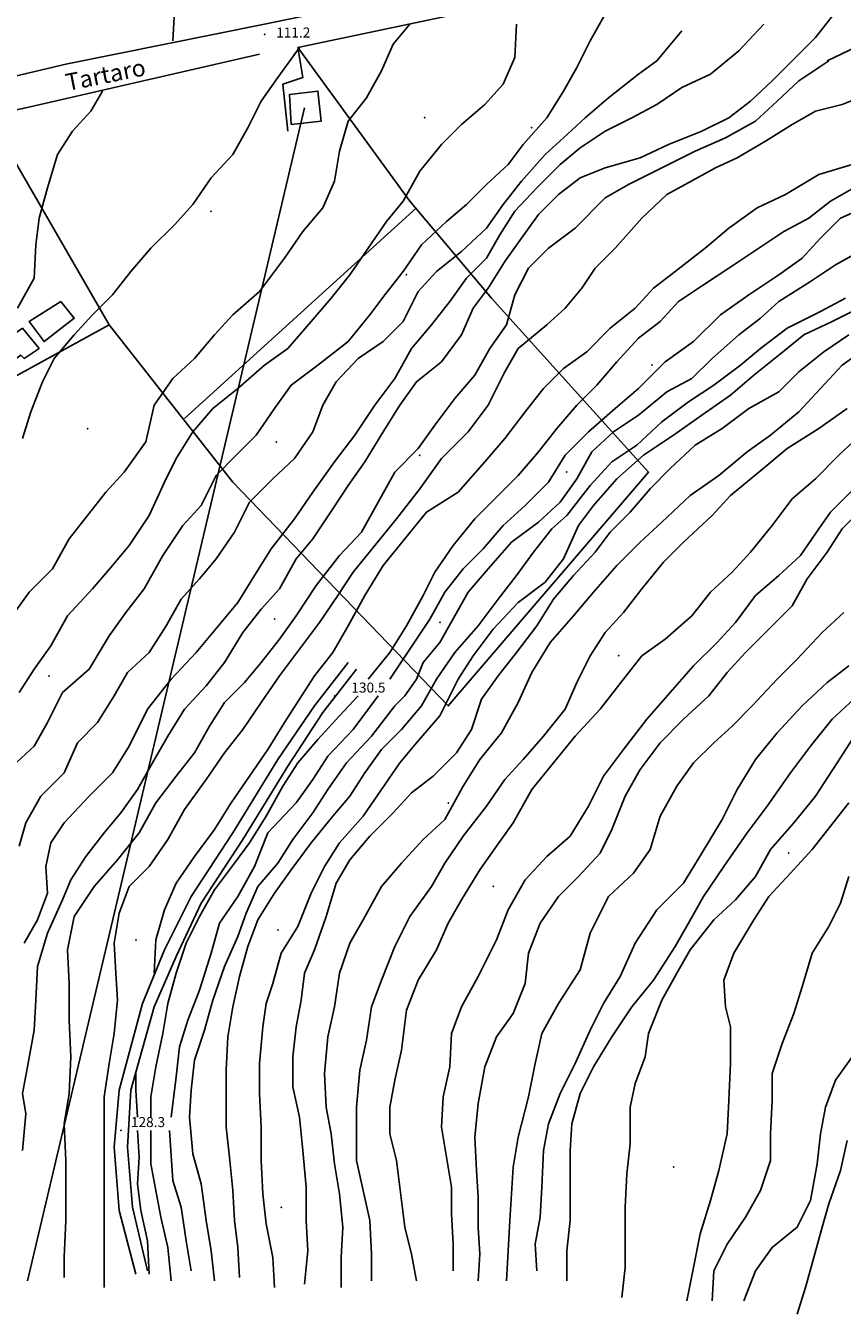
# Model space of a CAD drawing. Units: metres. Extents: x 2336562 to 2338052, y 4644896 to 4646418.
# Drawn here: x 2336749 to 2336871, y 4644967 to 4645160 of the extents above; entities that cross this region are included whole.
import ezdxf

# ---------------------------------------------------------------- set-up
doc = ezdxf.new("R2010")
doc.units = ezdxf.units.M
doc.header["$MEASUREMENT"] = 0
for name, color, linetype in [('05', 7, 'Continuous'), ('0A', 7, 'Continuous'), ('4', 7, 'Continuous'), ('413', 7, 'Continuous'), ('44', 7, 'Continuous'), ('544', 7, 'Continuous'), ('545', 7, 'Continuous'), ('546', 7, 'Continuous'), ('553', 7, 'Continuous'), ('7233', 7, 'Continuous'), ('735', 7, 'Continuous'), ('913', 7, 'Continuous'), ('95', 7, 'Continuous'), ('A5', 7, 'Continuous'), ('AA23', 7, 'Continuous'), ('B1', 7, 'Continuous')]:
    doc.layers.add(name, color=color, linetype=linetype)

msp = doc.modelspace()

# ---------------------------------------------------------------- linework, layer by layer
at = {"layer": '05', "color": 0}
for p in [(2336784.5, 4645158.56, 111.2), (2336795, 4645059.56, 130.55), (2336763, 4644994.56, 128.32)]:
    msp.add_point(p, dxfattribs=at)
at = {"layer": '0A', "color": 0}
for points in [[(2336754, 4645118.56, 112.97), (2336749.25, 4645115.56, 112.83), (2336751.5, 4645112.56, 112.85), (2336756, 4645116.06, 112.95)], [(2336750.75, 4645111.56, 112.17), (2336748.5, 4645110.06, 112.17), (2336748, 4645110.56, 111.89), (2336743.75, 4645107.56, 111.32), (2336741.75, 4645110.06, 111.63), (2336748.25, 4645114.56, 112.25)]]:
    msp.add_polyline3d(points, close=True, dxfattribs=at)
at = {"layer": '4', "color": 4}
for p in [(2336824.5, 4645144.56, 117.54), (2336805.75, 4645122.56, 116.98), (2336842.5, 4645109.06, 133.88), (2336758, 4645099.56, 111), (2336786.25, 4645097.56, 118.58), (2336807.75, 4645095.56, 132.06), (2336829.75, 4645093.06, 132.06), (2336786, 4645071.06, 111), (2336810.75, 4645070.56, 132.06), (2336837.5, 4645065.56, 146.09), (2336752.25, 4645062.56, 111.02), (2336863, 4645036.06, 139.74), (2336818.75, 4645031.06, 139.74), (2336786.5, 4645024.56, 139.74), (2336765.25, 4645023.06, 111.01), (2336845.75, 4644989.06, 160.64), (2336787, 4644983.06, 139.76)]:
    msp.add_point(p, dxfattribs=at)
at = {"layer": '413', "color": 4}
msp.add_point((2336776.5, 4645132.06, 111.95), dxfattribs=at)
at = {"layer": '44', "color": 4}
msp.add_line((2336772.5, 4645101.06, 115.6), (2336807.25, 4645132.56, 118.38), dxfattribs=at)
at = {"layer": '544', "color": 5}
msp.add_line((2336749, 4644972.06, 143.13), (2336790.5, 4645147.56, 112.87), dxfattribs=at)
at = {"layer": '545', "color": 5}
for p in [(2336808.5, 4645146.06, 115.39), (2336812, 4645043.56, 155.77)]:
    msp.add_point(p, dxfattribs=at)
at = {"layer": '546', "color": 5}
msp.add_polyline3d([(2336793, 4645145.56, 113.56), (2336792.5, 4645150.06, 113.32), (2336788.25, 4645149.56, 112.93), (2336788.5, 4645145.06, 112.95)], close=True, dxfattribs=at)
at = {"layer": '553', "color": 5}
msp.add_polyline3d([(2336903.5, 4645172.06, 127.13), (2336886.5, 4645163.06, 126.46), (2336868.75, 4645154.56, 125.83)], dxfattribs=at)
at = {"layer": '7233', "color": 7}
for points in [[(2336788, 4645144.06, 112.93), (2336787.25, 4645151.06, 112.86), (2336790.25, 4645152.06, 112.95), (2336789.5, 4645156.56, 113.25), (2336818, 4645162.56, 116.31), (2336832.5, 4645166.56, 117.96), (2336842.75, 4645170.06, 119.15), (2336850, 4645172.56, 120), (2336856, 4645176.06, 120.45), (2336859.75, 4645181.56, 120.63), (2336864.25, 4645186.56, 121.04), (2336867.5, 4645189.06, 121.33), (2336870.75, 4645190.56, 121.45)], [(2336822.5, 4645170.56, 116.75), (2336821.5, 4645169.06, 116.91), (2336818.25, 4645167.06, 115.52), (2336784.5, 4645160.06, 113.25), (2336754.75, 4645154.06, 109.3), (2336720.75, 4645146.06, 106.9), (2336718.5, 4645146.56, 106.45)], [(2336717.25, 4645139.56, 107.78), (2336718, 4645141.06, 107.03), (2336748.75, 4645147.56, 110.37), (2336783.75, 4645155.56, 112.24)]]:
    msp.add_polyline3d(points, dxfattribs=at)
at = {"layer": '735', "color": 7}
for points in [[(2336765.25, 4644973.06, 129.32), (2336762.75, 4644982.56, 128.66), (2336762, 4644992.06, 128.13), (2336762.75, 4645000.56, 128.33), (2336766.25, 4645013.56, 129.82), (2336769.5, 4645021.56, 130.54), (2336773.5, 4645029.56, 131.22), (2336779.75, 4645039.06, 130.9), (2336786.5, 4645050.06, 130.36), (2336792, 4645058.06, 130.35), (2336797, 4645064.56, 130.35)], [(2336767, 4644973.56, 129.32), (2336764.75, 4644983.06, 128.66), (2336764, 4644992.06, 128.13), (2336764.5, 4645000.56, 128.33), (2336768, 4645013.06, 129.82), (2336771.25, 4645020.56, 130.54), (2336775, 4645028.56, 131.22), (2336781.25, 4645038.06, 130.9), (2336788, 4645049.06, 130.36), (2336793.25, 4645057.06, 130.35), (2336798.25, 4645063.56, 130.35)]]:
    msp.add_polyline3d(points, dxfattribs=at)
at = {"layer": 'A5', "color": 17}
for points in [[(2336761.25, 4645115.06, 113.17), (2336779.75, 4645091.56, 119.08), (2336812, 4645058.06, 140.45), (2336842, 4645093.06, 141.96), (2336818.5, 4645119.06, 125.6), (2336806.25, 4645133.56, 117.07), (2336789.5, 4645156.56, 113.25)], [(2336706.5, 4645085.06, 109.17), (2336761.25, 4645115.06, 113.54), (2336743, 4645146.56, 109.57)]]:
    msp.add_polyline3d(points, dxfattribs=at)
at = {"layer": 'AA23', "color": 17}
for points in [[(2336746, 4645070.56, 114), (2336749.25, 4645075.06, 114), (2336752.75, 4645078.56, 114), (2336755.25, 4645083.06, 114), (2336758, 4645086.56, 114), (2336760.75, 4645090.06, 114), (2336763.5, 4645093.06, 114), (2336766.75, 4645097.56, 114), (2336768, 4645103.06, 114), (2336770.75, 4645107.06, 114), (2336774, 4645110.06, 114), (2336777, 4645113.56, 114), (2336779.75, 4645116.56, 114), (2336783.75, 4645120.06, 114), (2336787.5, 4645125.06, 114), (2336790.25, 4645129.06, 114), (2336793.25, 4645132.56, 114), (2336795, 4645136.56, 114), (2336795.75, 4645141.06, 114), (2336797, 4645145.56, 114), (2336799.75, 4645149.06, 114), (2336802, 4645153.06, 114), (2336803.75, 4645157.06, 114), (2336806.25, 4645160.06, 114)], [(2336746.75, 4645049.06, 118), (2336750, 4645052.06, 118), (2336752, 4645055.56, 118), (2336754.25, 4645060.06, 118), (2336758.25, 4645063.56, 118), (2336761.25, 4645068.56, 118), (2336763.75, 4645072.06, 118), (2336766.5, 4645075.56, 118), (2336769.25, 4645080.56, 118), (2336772.25, 4645085.06, 118), (2336775, 4645088.06, 118), (2336777.25, 4645092.56, 118), (2336780.25, 4645095.56, 118), (2336783.25, 4645098.56, 118), (2336786, 4645102.56, 118), (2336788.5, 4645106.06, 118), (2336792.5, 4645109.06, 118), (2336797, 4645112.56, 118), (2336800.25, 4645116.56, 118), (2336802.5, 4645119.56, 118), (2336805.25, 4645123.06, 118), (2336808, 4645127.06, 118), (2336811.75, 4645130.56, 118), (2336814.75, 4645133.06, 118), (2336817.75, 4645136.06, 118), (2336821, 4645139.06, 118), (2336823.25, 4645142.06, 118), (2336826.75, 4645146.06, 118), (2336829.25, 4645150.06, 118), (2336831.25, 4645153.56, 118), (2336833.25, 4645157.56, 118), (2336835.5, 4645161.56, 118)], [(2336747.75, 4645060.06, 116), (2336750, 4645063.56, 116), (2336752.5, 4645067.06, 116), (2336755, 4645071.56, 116), (2336758.75, 4645075.56, 116), (2336761.75, 4645079.06, 116), (2336764.25, 4645082.06, 116), (2336767.25, 4645086.56, 116), (2336769.5, 4645091.56, 116), (2336771.25, 4645095.06, 116), (2336773.75, 4645099.06, 116), (2336776.75, 4645102.56, 116), (2336780.5, 4645105.56, 116), (2336784.5, 4645109.06, 116), (2336788, 4645111.56, 116), (2336791.5, 4645115.56, 116), (2336794.5, 4645119.06, 116), (2336797.25, 4645122.56, 116), (2336800, 4645126.56, 116), (2336802.75, 4645130.56, 116), (2336805.25, 4645133.56, 116), (2336807.75, 4645138.06, 116), (2336811, 4645142.06, 116), (2336814, 4645145.06, 116), (2336817.5, 4645148.06, 116), (2336820.25, 4645151.06, 116), (2336822, 4645155.06, 116), (2336822.25, 4645160.06, 116)], [(2336748.25, 4644991.56, 124), (2336748.75, 4644997.06, 124), (2336748.25, 4645000.06, 124), (2336749, 4645004.06, 124), (2336750, 4645009.56, 124), (2336750.25, 4645014.06, 124), (2336750.5, 4645019.06, 124), (2336752, 4645024.06, 124), (2336754.25, 4645029.06, 124), (2336755.5, 4645032.06, 124), (2336757.75, 4645035.56, 124), (2336760.5, 4645039.06, 124), (2336763, 4645042.06, 124), (2336765.5, 4645045.56, 124), (2336767.75, 4645049.56, 124), (2336770, 4645053.56, 124), (2336772.5, 4645057.56, 124), (2336775.75, 4645061.06, 124), (2336778.5, 4645064.56, 124), (2336781.25, 4645069.06, 124), (2336784, 4645072.56, 124), (2336786.75, 4645075.56, 124), (2336789.25, 4645080.06, 124), (2336791.75, 4645083.06, 124), (2336794.75, 4645087.56, 124), (2336797, 4645091.06, 124), (2336799.5, 4645094.56, 124), (2336802.25, 4645099.06, 124), (2336804.75, 4645103.06, 124), (2336807.25, 4645106.56, 124), (2336811, 4645109.56, 124), (2336814, 4645113.56, 124), (2336815.75, 4645117.56, 124), (2336818, 4645120.56, 124), (2336820.5, 4645124.56, 124), (2336823, 4645128.06, 124), (2336825.5, 4645131.56, 124), (2336828.5, 4645134.56, 124), (2336831.75, 4645137.06, 124), (2336835.5, 4645138.56, 124), (2336840.75, 4645140.06, 124), (2336845, 4645142.06, 124), (2336850, 4645144.06, 124), (2336854, 4645146.06, 124), (2336857.25, 4645148.56, 124), (2336860.5, 4645151.56, 124), (2336863.5, 4645154.56, 124), (2336867, 4645158.06, 124), (2336869.75, 4645161.56, 124)], [(2336748.5, 4645022.56, 122), (2336750.5, 4645026.06, 122), (2336752, 4645030.06, 122), (2336751.75, 4645034.06, 122), (2336752.5, 4645037.56, 122), (2336754.5, 4645040.56, 122), (2336758.25, 4645044.56, 122), (2336761.75, 4645048.06, 122), (2336764.25, 4645052.06, 122), (2336767, 4645057.56, 122), (2336770.5, 4645062.06, 122), (2336774.25, 4645066.06, 122), (2336776.75, 4645069.06, 122), (2336780.5, 4645073.56, 122), (2336783, 4645077.56, 122), (2336785.5, 4645081.56, 122), (2336789, 4645086.06, 122), (2336791.75, 4645090.06, 122), (2336795, 4645094.56, 122), (2336798, 4645098.56, 122), (2336801, 4645103.06, 122), (2336804, 4645107.06, 122), (2336806.5, 4645111.56, 122), (2336809.5, 4645115.06, 122), (2336812.25, 4645118.56, 122), (2336814.75, 4645122.06, 122), (2336817.75, 4645125.06, 122), (2336819.75, 4645128.56, 122), (2336822, 4645132.06, 122), (2336825.25, 4645135.56, 122), (2336828.75, 4645139.06, 122), (2336831.75, 4645141.56, 122), (2336835.5, 4645144.06, 122), (2336839.5, 4645146.06, 122), (2336843.25, 4645148.06, 122), (2336847, 4645150.56, 122), (2336851.25, 4645152.56, 122), (2336855.5, 4645156.06, 122), (2336859.25, 4645160.06, 122)], [(2336748.25, 4645098.06, 112), (2336749.5, 4645102.06, 112), (2336751.25, 4645106.56, 112), (2336753, 4645110.06, 112), (2336756, 4645113.56, 112), (2336758.75, 4645116.56, 112), (2336761.75, 4645119.56, 112), (2336764.5, 4645123.06, 112), (2336767.5, 4645126.56, 112), (2336771, 4645130.06, 112), (2336773.75, 4645133.06, 112), (2336776.5, 4645137.06, 112), (2336779.75, 4645140.56, 112), (2336782, 4645144.56, 112), (2336784, 4645148.56, 112), (2336786.5, 4645152.06, 112), (2336789.75, 4645156.56, 112)], [(2336754.5, 4644972.56, 126), (2336754.5, 4644975.56, 126), (2336754.75, 4644981.06, 126), (2336754.75, 4644985.56, 126), (2336754.75, 4644990.06, 126), (2336754.5, 4644995.56, 126), (2336755.25, 4645000.06, 126), (2336755.5, 4645005.56, 126), (2336755.25, 4645011.06, 126), (2336755.25, 4645016.56, 126), (2336755, 4645021.56, 126), (2336756, 4645026.56, 126), (2336759, 4645031.06, 126), (2336762.5, 4645035.06, 126), (2336765.75, 4645039.06, 126), (2336768.25, 4645043.56, 126), (2336771.25, 4645047.56, 126), (2336774, 4645051.06, 126), (2336776.25, 4645055.06, 126), (2336778.5, 4645058.56, 126), (2336781.5, 4645061.56, 126), (2336784, 4645064.56, 126), (2336786.75, 4645068.06, 126), (2336789.25, 4645071.56, 126), (2336792.25, 4645076.06, 126), (2336795.75, 4645080.56, 126), (2336799, 4645084.06, 126), (2336801.5, 4645088.56, 126), (2336804, 4645093.06, 126), (2336807.5, 4645096.56, 126), (2336810, 4645100.06, 126), (2336813, 4645104.06, 126), (2336816, 4645107.56, 126), (2336818.25, 4645111.56, 126), (2336820.75, 4645115.06, 126), (2336822, 4645119.56, 126), (2336824, 4645123.56, 126), (2336827, 4645126.56, 126), (2336831, 4645129.56, 126), (2336835.5, 4645134.06, 126), (2336839, 4645136.06, 126), (2336844, 4645138.56, 126), (2336849, 4645141.06, 126), (2336853.5, 4645143.06, 126), (2336858, 4645145.56, 126), (2336861.25, 4645148.56, 126), (2336864.5, 4645151.56, 126), (2336869, 4645154.56, 126)], [(2336760.5, 4644971.06, 128), (2336760.5, 4644976.06, 128), (2336760.5, 4644980.56, 128), (2336760.5, 4644985.56, 128), (2336760.5, 4644989.56, 128), (2336760.5, 4644994.06, 128), (2336760.5, 4644999.56, 128), (2336761.25, 4645004.56, 128), (2336762, 4645009.06, 128), (2336762.5, 4645014.06, 128), (2336762.25, 4645018.06, 128), (2336762, 4645022.56, 128), (2336762.75, 4645027.06, 128), (2336764.25, 4645031.06, 128), (2336767.25, 4645034.06, 128), (2336770, 4645038.06, 128), (2336772.5, 4645042.56, 128), (2336775.75, 4645047.06, 128), (2336778.5, 4645051.06, 128), (2336781.25, 4645054.56, 128), (2336784, 4645058.56, 128), (2336786.75, 4645062.56, 128), (2336789.75, 4645066.56, 128), (2336792.75, 4645070.56, 128), (2336795.5, 4645074.56, 128), (2336797.75, 4645078.06, 128), (2336801, 4645082.06, 128), (2336804.25, 4645086.06, 128), (2336807.75, 4645090.56, 128), (2336811, 4645095.06, 128), (2336815, 4645099.06, 128), (2336818, 4645103.06, 128), (2336820.5, 4645108.06, 128), (2336822.5, 4645111.56, 128), (2336826.75, 4645115.06, 128), (2336829.5, 4645117.56, 128), (2336832, 4645120.56, 128), (2336834, 4645123.56, 128), (2336837, 4645126.56, 128), (2336841, 4645131.06, 128), (2336844.75, 4645134.56, 128), (2336847.5, 4645136.06, 128), (2336852, 4645138.56, 128), (2336855.25, 4645140.06, 128), (2336859.5, 4645142.56, 128), (2336863.5, 4645145.06, 128), (2336867, 4645147.06, 128), (2336871, 4645148.06, 128), (2336876, 4645150.06, 128)], [(2336800, 4645062.06, 132), (2336803.25, 4645066.06, 132), (2336805.75, 4645070.06, 132), (2336808.25, 4645074.56, 132), (2336810, 4645078.06, 132), (2336812.75, 4645082.06, 132), (2336816, 4645086.06, 132), (2336819.5, 4645089.56, 132), (2336822.5, 4645092.56, 132), (2336825.5, 4645096.06, 132), (2336828.25, 4645099.56, 132), (2336831.25, 4645103.06, 132), (2336834.25, 4645106.06, 132), (2336837.25, 4645109.56, 132), (2336840.5, 4645113.06, 132), (2336843.75, 4645115.56, 132), (2336846.5, 4645118.56, 132), (2336850.25, 4645121.06, 132), (2336854, 4645123.56, 132), (2336858.5, 4645126.56, 132), (2336862.25, 4645129.06, 132), (2336866, 4645131.06, 132), (2336869.25, 4645133.56, 132), (2336872.75, 4645135.56, 132)], [(2336803.25, 4645062.06, 134), (2336806.25, 4645066.56, 134), (2336809.25, 4645071.06, 134), (2336811.5, 4645075.06, 134), (2336814.25, 4645078.56, 134), (2336817.25, 4645081.56, 134), (2336820.25, 4645085.06, 134), (2336823.5, 4645088.06, 134), (2336827, 4645091.56, 134), (2336829.5, 4645095.56, 134), (2336833, 4645099.06, 134), (2336837, 4645102.56, 134), (2336840.5, 4645105.56, 134), (2336844.5, 4645109.56, 134), (2336848.75, 4645112.56, 134), (2336852.75, 4645116.56, 134), (2336857, 4645119.56, 134), (2336861.5, 4645122.56, 134), (2336865, 4645125.06, 134), (2336867.75, 4645128.06, 134), (2336870.75, 4645131.06, 134), (2336874.25, 4645132.56, 134)], [(2336777, 4644972.06, 136), (2336776.5, 4644976.56, 136), (2336775.75, 4644981.06, 136), (2336775, 4644986.56, 136), (2336773.75, 4644991.06, 136), (2336773.25, 4644996.56, 136), (2336773.5, 4645000.56, 136), (2336774, 4645005.06, 136), (2336775.5, 4645009.56, 136), (2336776.75, 4645014.06, 136), (2336778.5, 4645019.06, 136), (2336780.5, 4645023.56, 136), (2336781.75, 4645027.06, 136), (2336783.5, 4645031.06, 136), (2336786.5, 4645034.56, 136), (2336788.75, 4645038.06, 136), (2336791.75, 4645042.06, 136), (2336794, 4645045.56, 136), (2336796.75, 4645049.56, 136), (2336800.5, 4645053.56, 136), (2336804, 4645058.06, 136), (2336805.5, 4645059.56, 136), (2336807.25, 4645062.06, 136), (2336808.25, 4645064.56, 136), (2336810.75, 4645067.56, 136), (2336813, 4645071.56, 136), (2336815, 4645075.06, 136), (2336818, 4645078.56, 136), (2336821.5, 4645082.56, 136), (2336825.5, 4645085.56, 136), (2336828.75, 4645088.56, 136), (2336831.25, 4645092.06, 136), (2336833.5, 4645096.06, 136), (2336836.75, 4645099.06, 136), (2336840.5, 4645101.56, 136), (2336844.75, 4645105.06, 136), (2336848.5, 4645107.06, 136), (2336851.5, 4645110.06, 136), (2336855.5, 4645113.56, 136), (2336858.75, 4645116.06, 136), (2336861.5, 4645118.56, 136), (2336866.25, 4645121.56, 136), (2336870, 4645124.06, 136), (2336874.5, 4645126.56, 136)], [(2336780.75, 4644972.56, 138), (2336780.5, 4644977.06, 138), (2336780, 4644981.06, 138), (2336779.75, 4644985.56, 138), (2336779.25, 4644990.56, 138), (2336778.75, 4644995.06, 138), (2336778.75, 4644999.06, 138), (2336778.75, 4645003.56, 138), (2336779, 4645008.56, 138), (2336779.75, 4645013.06, 138), (2336780.75, 4645017.56, 138), (2336782, 4645022.06, 138), (2336783.5, 4645026.06, 138), (2336786, 4645030.06, 138), (2336788.5, 4645033.56, 138), (2336791.5, 4645037.56, 138), (2336794.75, 4645041.56, 138), (2336797.25, 4645044.56, 138), (2336799.5, 4645048.06, 138), (2336802, 4645051.56, 138), (2336805, 4645054.56, 138), (2336808, 4645058.06, 138), (2336810.25, 4645062.06, 138), (2336813, 4645066.06, 138), (2336816.5, 4645070.06, 138), (2336819.5, 4645074.06, 138), (2336822.25, 4645077.56, 138), (2336824.75, 4645081.06, 138), (2336827.5, 4645084.56, 138), (2336829.75, 4645086.56, 138), (2336833.25, 4645091.06, 138), (2336836.5, 4645094.56, 138), (2336840.25, 4645097.06, 138), (2336844, 4645100.56, 138), (2336848, 4645103.56, 138), (2336851.75, 4645106.06, 138), (2336855.75, 4645109.06, 138), (2336858.75, 4645111.56, 138), (2336862.75, 4645114.56, 138), (2336867.75, 4645117.06, 138), (2336871.5, 4645119.06, 138)], [(2336790.5, 4644971.56, 142), (2336791, 4644976.56, 142), (2336790.75, 4644981.06, 142), (2336790.75, 4644986.06, 142), (2336790.25, 4644991.56, 142), (2336789.75, 4644996.56, 142), (2336788.75, 4645001.06, 142), (2336788.75, 4645005.56, 142), (2336789.25, 4645010.06, 142), (2336790, 4645014.06, 142), (2336790.5, 4645018.06, 142), (2336792, 4645021.56, 142), (2336793.75, 4645026.56, 142), (2336795.25, 4645031.56, 142), (2336797.25, 4645035.06, 142), (2336800.25, 4645038.56, 142), (2336803.75, 4645042.06, 142), (2336806.5, 4645045.06, 142), (2336809.75, 4645047.56, 142), (2336813.25, 4645051.06, 142), (2336815.5, 4645054.56, 142), (2336817, 4645059.06, 142), (2336819.5, 4645062.56, 142), (2336822.25, 4645066.06, 142), (2336825.25, 4645070.06, 142), (2336827.75, 4645074.06, 142), (2336830.75, 4645077.56, 142), (2336834, 4645081.06, 142), (2336836.25, 4645084.06, 142), (2336839.25, 4645087.06, 142), (2336842.25, 4645090.56, 142), (2336845.25, 4645093.56, 142), (2336849, 4645097.06, 142), (2336853, 4645099.56, 142), (2336857, 4645102.56, 142), (2336861.5, 4645105.06, 142), (2336864.5, 4645108.06, 142), (2336868.25, 4645111.06, 142), (2336872, 4645113.56, 142)], [(2336796, 4644971.06, 144), (2336796, 4644975.56, 144), (2336796.25, 4644980.06, 144), (2336795.75, 4644985.06, 144), (2336795, 4644989.56, 144), (2336794.5, 4644994.06, 144), (2336793.75, 4644998.06, 144), (2336793.5, 4645003.06, 144), (2336794, 4645008.56, 144), (2336795, 4645013.06, 144), (2336795.75, 4645018.06, 144), (2336797.25, 4645022.56, 144), (2336799.25, 4645026.06, 144), (2336802, 4645031.06, 144), (2336805, 4645034.56, 144), (2336808.25, 4645038.06, 144), (2336811.5, 4645041.06, 144), (2336814.25, 4645046.06, 144), (2336816.75, 4645050.06, 144), (2336820, 4645054.06, 144), (2336822.5, 4645058.56, 144), (2336824.5, 4645063.06, 144), (2336827.25, 4645067.56, 144), (2336830.75, 4645071.56, 144), (2336833.75, 4645075.06, 144), (2336837.25, 4645079.06, 144), (2336840.75, 4645082.56, 144), (2336844, 4645085.56, 144), (2336848.25, 4645089.56, 144), (2336852.5, 4645092.56, 144), (2336856.75, 4645096.06, 144), (2336860.25, 4645098.56, 144), (2336864.5, 4645102.06, 144), (2336867.75, 4645105.56, 144), (2336871, 4645109.06, 144), (2336874.5, 4645111.56, 144)], [(2336800.5, 4644972.06, 146), (2336800.5, 4644976.06, 146), (2336800.25, 4644981.06, 146), (2336799.25, 4644985.56, 146), (2336798.25, 4644990.06, 146), (2336798.25, 4644994.06, 146), (2336798.25, 4644998.06, 146), (2336798.75, 4645003.56, 146), (2336799.75, 4645008.06, 146), (2336800.5, 4645013.06, 146), (2336802, 4645017.06, 146), (2336804, 4645022.06, 146), (2336806.25, 4645026.56, 146), (2336809.5, 4645031.06, 146), (2336811.5, 4645034.56, 146), (2336814.25, 4645038.56, 146), (2336817.75, 4645043.06, 146), (2336820.5, 4645047.06, 146), (2336823.25, 4645050.06, 146), (2336826.25, 4645053.56, 146), (2336829.5, 4645057.56, 146), (2336831.25, 4645061.56, 146), (2336833.25, 4645065.56, 146), (2336835.5, 4645069.06, 146), (2336838.25, 4645072.06, 146), (2336841, 4645075.56, 146), (2336844.25, 4645079.56, 146), (2336847.25, 4645082.56, 146), (2336851.5, 4645086.56, 146), (2336854.25, 4645089.56, 146), (2336858.5, 4645093.06, 146), (2336862.75, 4645096.56, 146), (2336867.5, 4645099.56, 146), (2336871.75, 4645102.56, 146)], [(2336807.25, 4644972.06, 148), (2336806.5, 4644976.06, 148), (2336805.5, 4644980.06, 148), (2336805, 4644984.06, 148), (2336804.25, 4644990.06, 148), (2336803.25, 4644994.06, 148), (2336803.25, 4644998.06, 148), (2336804, 4645002.06, 148), (2336805, 4645006.56, 148), (2336805.75, 4645012.56, 148), (2336807.5, 4645017.06, 148), (2336810.25, 4645021.56, 148), (2336812, 4645025.56, 148), (2336814, 4645029.06, 148), (2336816.75, 4645033.56, 148), (2336819.25, 4645037.06, 148), (2336821.75, 4645040.56, 148), (2336824.5, 4645045.56, 148), (2336827.75, 4645049.56, 148), (2336831, 4645053.56, 148), (2336834.75, 4645057.56, 148), (2336838.25, 4645062.06, 148), (2336841, 4645065.56, 148), (2336844.5, 4645068.06, 148), (2336848.5, 4645071.56, 148), (2336851.25, 4645075.06, 148), (2336854.5, 4645078.06, 148), (2336857.25, 4645081.06, 148), (2336860.5, 4645085.06, 148), (2336863.5, 4645089.06, 148), (2336867, 4645092.06, 148), (2336870.5, 4645095.56, 148), (2336874.25, 4645099.06, 148)], [(2336816.5, 4644972.06, 152), (2336816.75, 4644976.06, 152), (2336816.5, 4644980.06, 152), (2336816.5, 4644984.56, 152), (2336816.25, 4644988.56, 152), (2336816, 4644993.56, 152), (2336816.5, 4644998.56, 152), (2336817.5, 4645004.06, 152), (2336819.25, 4645008.56, 152), (2336821.75, 4645012.06, 152), (2336823.5, 4645016.56, 152), (2336824, 4645021.06, 152), (2336825.75, 4645025.56, 152), (2336828.5, 4645029.56, 152), (2336831.5, 4645032.56, 152), (2336834.75, 4645036.06, 152), (2336836.5, 4645039.56, 152), (2336838.5, 4645044.56, 152), (2336840.75, 4645048.56, 152), (2336843.75, 4645052.56, 152), (2336847.25, 4645056.06, 152), (2336851, 4645059.56, 152), (2336853.75, 4645063.06, 152), (2336856.5, 4645066.06, 152), (2336860.5, 4645070.06, 152), (2336863.5, 4645073.06, 152), (2336865.75, 4645077.06, 152), (2336868.75, 4645081.06, 152), (2336871, 4645084.56, 152), (2336874.5, 4645088.06, 152)], [(2336820.75, 4644972.06, 154), (2336821, 4644976.56, 154), (2336821.25, 4644981.06, 154), (2336821.5, 4644985.06, 154), (2336821.75, 4644989.06, 154), (2336822.5, 4644993.56, 154), (2336824, 4644999.56, 154), (2336825, 4645004.56, 154), (2336826, 4645009.06, 154), (2336828.5, 4645013.56, 154), (2336831.75, 4645018.56, 154), (2336833.25, 4645024.06, 154), (2336836, 4645029.56, 154), (2336839.75, 4645033.06, 154), (2336842.25, 4645036.56, 154), (2336843.75, 4645041.56, 154), (2336846.25, 4645046.06, 154), (2336848.75, 4645049.56, 154), (2336851.75, 4645052.56, 154), (2336854.5, 4645055.06, 154), (2336857.5, 4645058.06, 154), (2336861.25, 4645062.06, 154), (2336864.25, 4645065.06, 154), (2336868, 4645069.06, 154), (2336871.25, 4645072.06, 154)], [(2336825.25, 4644973.56, 156), (2336825, 4644977.56, 156), (2336825.75, 4644981.56, 156), (2336826, 4644986.06, 156), (2336826.25, 4644991.56, 156), (2336827, 4644995.56, 156), (2336828.75, 4645000.06, 156), (2336831, 4645004.56, 156), (2336833.25, 4645009.56, 156), (2336835.25, 4645013.56, 156), (2336837.75, 4645017.56, 156), (2336840, 4645022.56, 156), (2336843.25, 4645027.56, 156), (2336847.25, 4645031.56, 156), (2336850, 4645036.06, 156), (2336853, 4645041.06, 156), (2336855.25, 4645045.56, 156), (2336858, 4645050.06, 156), (2336861.25, 4645054.06, 156), (2336865, 4645058.06, 156), (2336868.75, 4645061.56, 156), (2336872, 4645064.06, 156)], [(2336767.5, 4644996.56, 132), (2336767.5, 4644999.56, 132), (2336768.25, 4645004.06, 132), (2336769.25, 4645009.06, 132), (2336770, 4645013.56, 132), (2336771.25, 4645018.06, 132), (2336772.75, 4645022.56, 132), (2336774.75, 4645026.56, 132), (2336777, 4645030.56, 132), (2336780, 4645034.56, 132), (2336782.25, 4645037.56, 132), (2336784.75, 4645041.56, 132), (2336787.25, 4645046.06, 132), (2336789.5, 4645049.56, 132), (2336792.5, 4645053.06, 132), (2336795.75, 4645056.56, 132), (2336798.5, 4645059.56, 132)], [(2336770.5, 4644996.56, 134), (2336771.25, 4645002.56, 134), (2336771.75, 4645007.06, 134), (2336773, 4645011.06, 134), (2336774.75, 4645015.56, 134), (2336776.5, 4645021.06, 134), (2336777.75, 4645025.56, 134), (2336780.5, 4645029.56, 134), (2336783, 4645034.06, 134), (2336785, 4645039.06, 134), (2336789.25, 4645043.56, 134), (2336791.75, 4645047.06, 134), (2336794, 4645050.56, 134), (2336797.75, 4645054.56, 134), (2336801.5, 4645059.56, 134)], [(2336829.75, 4644972.06, 158), (2336829.75, 4644976.56, 158), (2336830.25, 4644981.06, 158), (2336830.25, 4644986.06, 158), (2336830.25, 4644991.56, 158), (2336830.5, 4644995.56, 158), (2336831.75, 4645000.06, 158), (2336833.75, 4645004.06, 158), (2336836.5, 4645008.56, 158), (2336839.5, 4645013.06, 158), (2336842.75, 4645017.06, 158), (2336846, 4645022.06, 158), (2336848, 4645025.56, 158), (2336850.25, 4645029.56, 158), (2336853.25, 4645034.06, 158), (2336856.75, 4645039.06, 158), (2336859.75, 4645043.06, 158), (2336863.25, 4645048.06, 158), (2336866.25, 4645052.06, 158), (2336869.5, 4645056.06, 158), (2336872.75, 4645059.06, 158)], [(2336847.75, 4644969.06, 162), (2336848.75, 4644974.06, 162), (2336849.75, 4644979.06, 162), (2336851.25, 4644984.06, 162), (2336852.5, 4644988.56, 162), (2336853.75, 4644994.06, 162), (2336854, 4644999.06, 162), (2336854.25, 4645004.56, 162), (2336854.25, 4645010.06, 162), (2336853.5, 4645013.06, 162), (2336853.25, 4645017.06, 162), (2336854.75, 4645021.06, 162), (2336857.75, 4645026.06, 162), (2336860, 4645029.56, 162), (2336863.25, 4645033.06, 162), (2336866.5, 4645036.56, 162), (2336869.25, 4645040.06, 162), (2336872, 4645043.56, 162)], [(2336851.5, 4644969.06, 164), (2336851.75, 4644973.56, 164), (2336853.75, 4644977.56, 164), (2336856.5, 4644981.56, 164), (2336858.75, 4644985.56, 164), (2336860.25, 4644990.06, 164), (2336860.25, 4644994.06, 164), (2336860.5, 4644999.06, 164), (2336860.5, 4645003.06, 164), (2336862, 4645007.56, 164), (2336863.75, 4645012.06, 164), (2336865, 4645016.06, 164), (2336866.5, 4645021.06, 164), (2336869, 4645025.06, 164), (2336870.75, 4645028.56, 164), (2336872, 4645032.56, 164)], [(2336856.25, 4644969.06, 166), (2336858, 4644973.56, 166), (2336860.5, 4644977.06, 166), (2336864.25, 4644980.06, 166), (2336866.25, 4644984.06, 166), (2336867.25, 4644989.56, 166), (2336867.75, 4644994.06, 166), (2336868.5, 4644998.06, 166), (2336870, 4645002.06, 166), (2336872.5, 4645005.56, 166)], [(2336770.5, 4644972.06, 132), (2336770, 4644977.06, 132), (2336769, 4644981.56, 132), (2336768.25, 4644985.56, 132), (2336767.5, 4644989.56, 132), (2336767.5, 4644994.56, 132)], [(2336773.5, 4644973.56, 134), (2336772.75, 4644978.06, 134), (2336772, 4644983.06, 134), (2336770.75, 4644987.06, 134), (2336770.25, 4644994.56, 134)], [(2336864.25, 4644967.06, 168), (2336865.5, 4644971.06, 168), (2336866.75, 4644975.56, 168), (2336868, 4644980.06, 168), (2336869, 4644983.56, 168), (2336870.75, 4644988.56, 168), (2336871.75, 4644993.06, 168)]]:
    msp.add_polyline3d(points, dxfattribs=at)
at = {"layer": 'B1', "color": 18}
msp.add_line((2336770.75, 4645157.56, 110), (2336771, 4645162.06, 110), dxfattribs=at)
for points in [[(2336747.75, 4645037.06, 120), (2336748.75, 4645040.56, 120), (2336751, 4645044.56, 120), (2336754.5, 4645048.06, 120), (2336756.5, 4645052.56, 120), (2336759.5, 4645055.56, 120), (2336762, 4645059.56, 120), (2336764, 4645063.06, 120), (2336767.25, 4645066.06, 120), (2336769.75, 4645070.06, 120), (2336772, 4645074.06, 120), (2336774.75, 4645077.06, 120), (2336777.25, 4645080.06, 120), (2336780, 4645084.06, 120), (2336782.25, 4645088.56, 120), (2336785.75, 4645092.06, 120), (2336789, 4645095.06, 120), (2336791.75, 4645099.06, 120), (2336793.25, 4645103.06, 120), (2336795.25, 4645106.56, 120), (2336798.5, 4645110.06, 120), (2336802.25, 4645112.56, 120), (2336805.25, 4645115.56, 120), (2336807.5, 4645120.06, 120), (2336810.25, 4645123.06, 120), (2336814, 4645126.06, 120), (2336817.75, 4645129.56, 120), (2336820.25, 4645133.06, 120), (2336823, 4645136.56, 120), (2336826.5, 4645140.56, 120), (2336829.25, 4645143.06, 120), (2336832.5, 4645146.06, 120), (2336836, 4645149.06, 120), (2336840.5, 4645152.56, 120), (2336843.25, 4645154.56, 120), (2336847, 4645159.06, 120)], [(2336747.5, 4645117.56, 110), (2336750, 4645122.06, 110), (2336750.25, 4645127.06, 110), (2336750.75, 4645131.06, 110), (2336752, 4645135.56, 110), (2336753.5, 4645140.56, 110), (2336755.75, 4645144.06, 110), (2336758.5, 4645147.06, 110), (2336760.25, 4645150.06, 110)], [(2336768, 4645018.06, 130), (2336768.25, 4645023.06, 130), (2336769.5, 4645027.56, 130), (2336771.25, 4645031.56, 130), (2336774, 4645035.56, 130), (2336777, 4645039.56, 130), (2336779.5, 4645043.56, 130), (2336782.25, 4645047.56, 130), (2336785, 4645051.56, 130), (2336787.5, 4645055.56, 130), (2336789.75, 4645059.06, 130), (2336792, 4645062.56, 130), (2336794.75, 4645066.06, 130), (2336797, 4645070.06, 130), (2336799.5, 4645074.56, 130), (2336802.25, 4645079.06, 130), (2336805.5, 4645083.06, 130), (2336808.75, 4645087.06, 130), (2336813.5, 4645090.06, 130), (2336817.5, 4645094.56, 130), (2336820.5, 4645098.06, 130), (2336823.5, 4645102.06, 130), (2336826.25, 4645105.56, 130), (2336829.25, 4645108.56, 130), (2336832.75, 4645111.06, 130), (2336836.25, 4645114.56, 130), (2336840, 4645117.56, 130), (2336842.75, 4645120.56, 130), (2336846, 4645123.06, 130), (2336850.5, 4645126.56, 130), (2336854, 4645129.56, 130), (2336858.25, 4645132.56, 130), (2336862.5, 4645134.56, 130), (2336867.5, 4645137.56, 130), (2336872.5, 4645139.06, 130)], [(2336786, 4644971.06, 140), (2336785.75, 4644975.56, 140), (2336784.75, 4644980.56, 140), (2336784.25, 4644985.06, 140), (2336784, 4644990.06, 140), (2336784, 4644995.06, 140), (2336783.75, 4645000.06, 140), (2336783.75, 4645004.56, 140), (2336784.25, 4645010.06, 140), (2336784.75, 4645013.56, 140), (2336785.75, 4645016.56, 140), (2336787, 4645021.06, 140), (2336789.5, 4645025.06, 140), (2336791.5, 4645030.06, 140), (2336793.5, 4645034.06, 140), (2336795.75, 4645037.56, 140), (2336799.25, 4645041.56, 140), (2336802, 4645045.56, 140), (2336804.75, 4645049.56, 140), (2336807.25, 4645052.56, 140), (2336810.75, 4645056.56, 140), (2336813.5, 4645062.06, 140), (2336815.75, 4645065.56, 140), (2336818.75, 4645069.56, 140), (2336822.5, 4645073.56, 140), (2336826.5, 4645076.56, 140), (2336829.25, 4645080.06, 140), (2336831.5, 4645085.06, 140), (2336833.75, 4645088.06, 140), (2336837.25, 4645092.06, 140), (2336841.25, 4645095.56, 140), (2336845.75, 4645098.56, 140), (2336850, 4645101.56, 140), (2336854.25, 4645104.56, 140), (2336857.75, 4645107.56, 140), (2336861.5, 4645110.56, 140), (2336865.25, 4645113.56, 140), (2336869.5, 4645115.56, 140), (2336874.5, 4645118.06, 140)], [(2336812.75, 4644973.56, 150), (2336812.75, 4644977.56, 150), (2336812.5, 4644982.06, 150), (2336812.5, 4644986.06, 150), (2336811.75, 4644990.56, 150), (2336811, 4644995.06, 150), (2336811.25, 4644999.56, 150), (2336812.25, 4645004.06, 150), (2336812.5, 4645009.06, 150), (2336814, 4645013.06, 150), (2336816.5, 4645017.56, 150), (2336819.25, 4645023.06, 150), (2336821, 4645027.56, 150), (2336823.5, 4645032.06, 150), (2336826.75, 4645035.56, 150), (2336830.25, 4645038.56, 150), (2336833, 4645043.06, 150), (2336835.25, 4645047.56, 150), (2336838.25, 4645051.56, 150), (2336841.75, 4645056.06, 150), (2336845.25, 4645060.06, 150), (2336848.75, 4645064.06, 150), (2336852.25, 4645067.56, 150), (2336855, 4645070.56, 150), (2336858, 4645074.56, 150), (2336861.5, 4645077.56, 150), (2336864.75, 4645080.56, 150), (2336867.5, 4645084.56, 150), (2336869.25, 4645087.06, 150), (2336873.25, 4645091.06, 150)], [(2336838, 4644969.56, 160), (2336838.5, 4644974.06, 160), (2336838.5, 4644979.06, 160), (2336838.5, 4644983.06, 160), (2336838.75, 4644988.06, 160), (2336839.25, 4644992.56, 160), (2336839.25, 4644998.06, 160), (2336840, 4645001.56, 160), (2336841.5, 4645005.56, 160), (2336842, 4645009.06, 160), (2336844, 4645014.06, 160), (2336846.25, 4645018.06, 160), (2336848.25, 4645021.56, 160), (2336851.75, 4645026.06, 160), (2336855, 4645029.06, 160), (2336858, 4645032.56, 160), (2336860.25, 4645036.56, 160), (2336863.75, 4645040.56, 160), (2336867, 4645044.56, 160), (2336870.25, 4645049.56, 160), (2336872.5, 4645053.06, 160)], [(2336765.5, 4644996.56, 130), (2336765.25, 4645000.56, 130), (2336765.25, 4645003.06, 130)], [(2336767.25, 4644973.06, 130), (2336767, 4644978.06, 130), (2336766, 4644982.56, 130), (2336765.5, 4644986.56, 130), (2336765.75, 4644990.56, 130), (2336765.5, 4644994.56, 130)]]:
    msp.add_polyline3d(points, dxfattribs=at)

# ---------------------------------------------------------------- texts
at = {"layer": '913', "color": 9, "oblique": 10}
msp.add_text('Tartaro', height=2.55, rotation=11.3099, dxfattribs=at).set_placement((2336755, 4645150.06))
at = {"layer": '95', "color": 9, "oblique": 10}
for s, p in [('111.2', (2336786.25, 4645158.06)), ('130.5', (2336797.5, 4645060.06)), ('128.3', (2336764.5, 4644995.06))]:
    msp.add_text(s, height=1.5, dxfattribs=at).set_placement(p)

doc.saveas('drawing.dxf')
